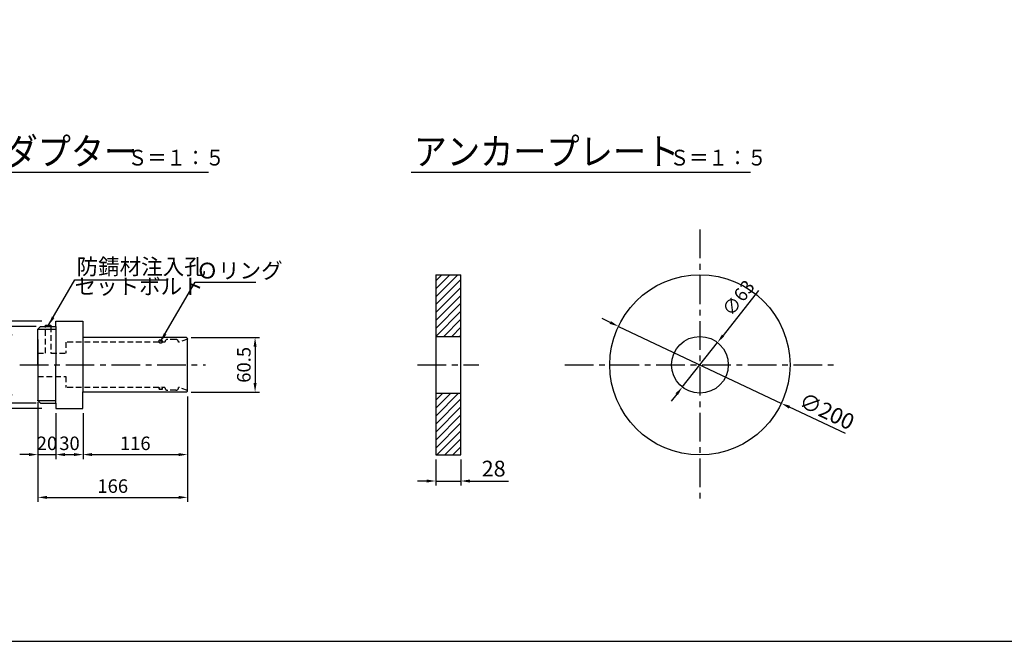
# Model space of a CAD drawing. Extents: x 12 to 843, y 1694 to 2288.
# Drawn here: x 384 to 603, y 1714 to 1852 of the extents above; entities that cross this region are included whole.
import ezdxf

# ---------------------------------------------------------------- set-up
doc = ezdxf.new("R2010")
doc.units = 0
doc.header["$MEASUREMENT"] = 0
doc.linetypes.add('CENTER', pattern=[50.8, 31.75, -6.35, 6.35, -6.35])
doc.linetypes.add('DASHED', pattern=[19.05, 12.7, -6.35])
doc.layers.get('0').update_dxf_attribs({"linetype": 'CONTINUOUS'})
doc.layers.get('DEFPOINTS').update_dxf_attribs({"linetype": 'CONTINUOUS'})
for name, color, linetype in [('1', 5, 'CENTER'), ('2', 3, 'CONTINUOUS'), ('3', 6, 'CONTINUOUS'), ('4', 1, 'CONTINUOUS'), ('5', 2, 'CONTINUOUS'), ('6', 4, 'CONTINUOUS')]:
    doc.layers.add(name, color=color, linetype=linetype)
doc.styles.get("Standard").update_dxf_attribs({"font": 'romans.shx', "bigfont": 'extfont.shx'})
doc.styles.add('STYLE1', font='romans.shx', dxfattribs={"width": 0.8, "height": 3.5, "bigfont": 'extfont.shx'})
doc.styles.add('STYLE2', font='romans.shx', dxfattribs={"width": 0.8, "height": 3, "bigfont": 'extfont.shx'})
doc.dimstyles.get("Standard").update_dxf_attribs({"dimtxt": 0.18, "dimasz": 0.18, "dimexe": 0.18, "dimexo": 0.0625, "dimgap": 0.09, "dimtad": 0, "dimtih": 1, "dimtoh": 1, "dimdec": 4, "dimzin": 0, "dimdsep": 46, "dimtxsty": 'STANDARD', "dimcen": 0.09, "dimadec": 0, "dimazin": 0, "dimtfac": 1, "dimtdec": 4, "dimtofl": 0, "dimtmove": 0, "dimatfit": 3, "dimfxl": 1, "dimtolj": 1, "dimtzin": 0, "dimarcsym": 0})

# ---------------------------------------------------------------- blocks, each defined once
blk = doc.blocks.new('*D7')
at = {"layer": '2', "color": 0, "lineweight": -2}
for p, q in [((422.16, 1781.09), (437.36, 1781.09)), ((436.36, 1779.09), (436.36, 1770.99)), ((422.16, 1768.99), (437.36, 1768.99))]:
    blk.add_line(p, q, dxfattribs=at)
at = {"layer": '2', "color": 0}
for points in [[(436.02, 1779.09), (436.69, 1779.09), (436.36, 1781.09)], [(436.02, 1770.99), (436.69, 1770.99), (436.36, 1768.99)]]:
    blk.add_solid(points, dxfattribs=at)
at = {"layer": 'DEFPOINTS', "color": 0}
for p in [(421.16, 1781.09), (421.16, 1768.99), (436.36, 1768.99)]:
    blk.add_point(p, dxfattribs=at)
at = {"layer": '2', "color": 0, "insert": (433.86, 1775.04), "char_height": 3, "attachment_point": 5, "rotation": 90, "style": 'STYLE2'}
blk.add_mtext('\\A1;60.5', dxfattribs=at)
blk = doc.blocks.new('*D13')
at = {"layer": '2', "color": 0, "lineweight": -2}
for p, q in [((387.76, 1783.54), (381.16, 1783.54)), ((382.16, 1781.54), (382.16, 1768.54)), ((387.76, 1766.54), (381.16, 1766.54))]:
    blk.add_line(p, q, dxfattribs=at)
at = {"layer": '2', "color": 0}
for points in [[(381.82, 1781.54), (382.49, 1781.54), (382.16, 1783.54)], [(381.82, 1768.54), (382.49, 1768.54), (382.16, 1766.54)]]:
    blk.add_solid(points, dxfattribs=at)
at = {"layer": 'DEFPOINTS', "color": 0}
for p in [(388.76, 1783.54), (382.16, 1766.54), (388.76, 1766.54)]:
    blk.add_point(p, dxfattribs=at)
at = {"layer": '2', "color": 0, "insert": (379.66, 1775.04), "char_height": 3, "attachment_point": 5, "rotation": 90, "style": 'STYLE2'}
blk.add_mtext('\\A1;M85', dxfattribs=at)
blk = doc.blocks.new('*D14')
at = {"layer": '2', "color": 0, "lineweight": -2}
for p, q in [((388.16, 1764.34), (388.16, 1754.13)), ((392.16, 1764.34), (392.16, 1754.13)), ((386.16, 1755.13), (384.16, 1755.13)), ((388.16, 1755.13), (392.16, 1755.13)), ((394.16, 1755.13), (396.16, 1755.13))]:
    blk.add_line(p, q, dxfattribs=at)
at = {"layer": '2', "color": 0}
for points in [[(386.16, 1755.47), (386.16, 1754.8), (388.16, 1755.13)], [(394.16, 1755.47), (394.16, 1754.8), (392.16, 1755.13)]]:
    blk.add_solid(points, dxfattribs=at)
at = {"layer": 'DEFPOINTS', "color": 0}
for p in [(388.16, 1765.34), (392.16, 1765.34), (392.16, 1755.13)]:
    blk.add_point(p, dxfattribs=at)
at = {"layer": '2', "color": 0, "insert": (390.16, 1757.63), "char_height": 3, "attachment_point": 5, "style": 'STYLE2'}
blk.add_mtext('\\A1;20', dxfattribs=at)
blk = doc.blocks.new('*D15')
at = {"layer": '2', "color": 0, "lineweight": -2}
for p, q in [((421.36, 1768.04), (421.36, 1744.64)), ((388.16, 1763.96), (388.16, 1744.64)), ((390.16, 1745.64), (419.36, 1745.64))]:
    blk.add_line(p, q, dxfattribs=at)
at = {"layer": '2', "color": 0}
for points in [[(390.16, 1745.97), (390.16, 1745.3), (388.16, 1745.64)], [(419.36, 1745.97), (419.36, 1745.3), (421.36, 1745.64)]]:
    blk.add_solid(points, dxfattribs=at)
at = {"layer": 'DEFPOINTS', "color": 0}
for p in [(421.36, 1769.04), (388.16, 1764.96), (421.36, 1745.64)]:
    blk.add_point(p, dxfattribs=at)
at = {"layer": '2', "color": 0, "insert": (404.76, 1748.14), "char_height": 3, "attachment_point": 5, "style": 'STYLE2'}
blk.add_mtext('\\A1;166', dxfattribs=at)
blk = doc.blocks.new('*D16')
at = {"layer": '2', "color": 0, "lineweight": -2}
for p, q in [((392.16, 1764.34), (392.16, 1754.13)), ((398.16, 1764.34), (398.16, 1754.13)), ((394.16, 1755.13), (396.16, 1755.13))]:
    blk.add_line(p, q, dxfattribs=at)
at = {"layer": '2', "color": 0}
for points in [[(394.16, 1755.47), (394.16, 1754.8), (392.16, 1755.13)], [(396.16, 1755.47), (396.16, 1754.8), (398.16, 1755.13)]]:
    blk.add_solid(points, dxfattribs=at)
at = {"layer": 'DEFPOINTS', "color": 0}
for p in [(392.16, 1765.34), (398.16, 1765.34), (398.16, 1755.13)]:
    blk.add_point(p, dxfattribs=at)
at = {"layer": '2', "color": 0, "insert": (395.16, 1757.63), "char_height": 3, "attachment_point": 5, "style": 'STYLE2'}
blk.add_mtext('\\A1;30', dxfattribs=at)
blk = doc.blocks.new('*D17')
at = {"layer": '2', "color": 0, "lineweight": -2}
for p, q in [((421.36, 1768.04), (421.36, 1754.13)), ((398.16, 1764.34), (398.16, 1754.13)), ((400.16, 1755.13), (419.36, 1755.13))]:
    blk.add_line(p, q, dxfattribs=at)
at = {"layer": '2', "color": 0}
for points in [[(400.16, 1755.47), (400.16, 1754.8), (398.16, 1755.13)], [(419.36, 1755.47), (419.36, 1754.8), (421.36, 1755.13)]]:
    blk.add_solid(points, dxfattribs=at)
at = {"layer": 'DEFPOINTS', "color": 0}
for p in [(421.36, 1769.04), (398.16, 1765.34), (421.36, 1755.13)]:
    blk.add_point(p, dxfattribs=at)
at = {"layer": '2', "color": 0, "insert": (409.76, 1757.63), "char_height": 3, "attachment_point": 5, "style": 'STYLE2'}
blk.add_mtext('\\A1;116', dxfattribs=at)
blk = doc.blocks.new('*D20')
at = {"layer": '2', "color": 0, "lineweight": -2}
for p, q in [((389, 1784.74), (376.16, 1784.74)), ((377.16, 1782.74), (377.16, 1767.36)), ((389, 1765.36), (376.16, 1765.36))]:
    blk.add_line(p, q, dxfattribs=at)
at = {"layer": '2', "color": 0}
for points in [[(376.82, 1782.74), (377.49, 1782.74), (377.16, 1784.74)], [(376.82, 1767.36), (377.49, 1767.36), (377.16, 1765.36)]]:
    blk.add_solid(points, dxfattribs=at)
at = {"layer": 'DEFPOINTS', "color": 0}
for p in [(390, 1784.74), (377.16, 1765.36), (390, 1765.36)]:
    blk.add_point(p, dxfattribs=at)
at = {"layer": '2', "color": 0, "insert": (374.66, 1775.05), "char_height": 3, "attachment_point": 5, "rotation": 90, "style": 'STYLE2'}
blk.add_mtext('\\A1;φ97', dxfattribs=at)
blk = doc.blocks.new('*D32')
at = {"layer": '2', "color": 0, "lineweight": -2}
for p, q in [((548.08, 1791.5), (540.23, 1781.56)), ((531.18, 1770.1), (538.99, 1779.99)), ((529.95, 1768.53), (528.71, 1766.96))]:
    blk.add_line(p, q, dxfattribs=at)
at = {"layer": '2', "color": 0}
for points in [[(539.97, 1781.76), (540.49, 1781.35), (538.99, 1779.99)], [(529.68, 1768.73), (530.21, 1768.32), (531.18, 1770.1)]]:
    blk.add_solid(points, dxfattribs=at)
at = {"layer": 'DEFPOINTS', "color": 0}
for p in [(538.99, 1779.99), (531.18, 1770.1)]:
    blk.add_point(p, dxfattribs=at)
at = {"layer": '2', "color": 0, "insert": (543.62, 1789.88), "char_height": 3, "attachment_point": 5, "rotation": 51.7129, "style": 'STYLE2'}
blk.add_mtext('\\A1;∅63', dxfattribs=at)
blk = doc.blocks.new('*D33')
at = {"layer": '2', "color": 0, "lineweight": -2}
for p, q in [((515.2, 1784.44), (513.39, 1785.29)), ((517, 1783.58), (553.17, 1766.5)), ((567.4, 1759.78), (554.98, 1765.65))]:
    blk.add_line(p, q, dxfattribs=at)
at = {"layer": '2', "color": 0}
for points in [[(515.34, 1784.74), (515.05, 1784.13), (517, 1783.58)], [(555.12, 1765.95), (554.84, 1765.34), (553.17, 1766.5)]]:
    blk.add_solid(points, dxfattribs=at)
at = {"layer": 'DEFPOINTS', "color": 0}
for p in [(517, 1783.58), (553.17, 1766.5)]:
    blk.add_point(p, dxfattribs=at)
at = {"layer": '2', "color": 0, "insert": (563.27, 1764.77), "char_height": 3.5, "attachment_point": 5, "rotation": 334.7191, "style": 'STYLE1'}
blk.add_mtext('\\A1;∅200', dxfattribs=at)
blk = doc.blocks.new('*D35')
at = {"layer": '2', "color": 0, "lineweight": -2}
for p, q in [((476.44, 1754.04), (476.44, 1748.27)), ((482.04, 1754.04), (482.04, 1748.27)), ((474.44, 1749.27), (472.44, 1749.27)), ((476.44, 1749.27), (482.04, 1749.27)), ((484.04, 1749.27), (492.57, 1749.27))]:
    blk.add_line(p, q, dxfattribs=at)
at = {"layer": '2', "color": 0}
for points in [[(474.44, 1749.6), (474.44, 1748.93), (476.44, 1749.27)], [(484.04, 1749.6), (484.04, 1748.93), (482.04, 1749.27)]]:
    blk.add_solid(points, dxfattribs=at)
at = {"layer": 'DEFPOINTS', "color": 0}
for p in [(476.44, 1755.04), (482.04, 1755.04), (482.04, 1749.27)]:
    blk.add_point(p, dxfattribs=at)
at = {"layer": '2', "color": 0, "insert": (489.31, 1752.02), "char_height": 3.5, "attachment_point": 5, "style": 'STYLE1'}
blk.add_mtext('\\A1;28', dxfattribs=at)

msp = doc.modelspace()

# ---------------------------------------------------------------- hatches: boundary and pattern name
at = {"layer": '5'}
h = msp.add_hatch(dxfattribs=at)
h.set_pattern_fill('ANSI31', color=256, scale=10, style=0)
h.set_pattern_definition([(45, (6.9897, 1693.7099), (-0.8838835, 0.8838835), [])])
h.paths.add_polyline_path([(482.04097, 1768.74321), (476.44097, 1768.74321), (476.44097, 1755.04321), (482.04097, 1755.04321)])
h.paths.add_polyline_path([(482.04097, 1795.04321), (476.44097, 1795.04321), (476.44097, 1781.34321), (482.04097, 1781.34321)])
h = msp.add_hatch(color=256, dxfattribs=at)
h.paths.add_polyline_path([(415.74546, 1769.88726, 1), (415.04546, 1769.88726, 1)])
h.paths.add_polyline_path([(415.74546, 1780.18726, 1), (415.04546, 1780.18726, 1)])

# ---------------------------------------------------------------- linework, layer by layer
for p, q in [((398.21546, 1781.08726), (398.15546, 1781.02726)), ((398.21546, 1768.98726), (398.15546, 1769.04726))]:
    msp.add_line(p, q)
msp.add_lwpolyline([(22.42434, 1713.70988), (823.42434, 1713.70988), (823.42434, 2267.70988), (22.42434, 2267.70988)], close=True)
at = {"layer": '1', "ltscale": 0.2}
for p, q in [((535.08816, 1805.04321), (535.08816, 1745.03726)), ((384.15546, 1775.03726), (425.35546, 1775.03726)), ((472.44097, 1775.04321), (486.04097, 1775.04321)), ((505.08816, 1775.04321), (565.09411, 1775.04321))]:
    msp.add_line(p, q, dxfattribs=at)
at = {"layer": '2'}
msp.add_line((388.15546, 1766.76226), (388.15546, 1757.49559), dxfattribs=at)
msp.add_point((388.15546, 1767.13726), dxfattribs=at)
at = {"layer": '3'}
for p, q in [((476.44097, 1795.04321), (476.44097, 1755.04321)), ((476.44097, 1795.04321), (482.04097, 1795.04321)), ((482.04097, 1755.04321), (482.04097, 1795.04321)), ((388.15546, 1782.93726), (388.75546, 1783.53726)), ((388.75546, 1783.53726), (392.15546, 1783.53726)), ((389.85546, 1783.53726), (389.85546, 1783.83726)), ((389.85546, 1783.83726), (391.05546, 1783.83726)), ((391.05546, 1783.83726), (391.05546, 1783.53726)), ((392.15546, 1783.53726), (392.15546, 1784.73726)), ((392.15546, 1784.73726), (398.15546, 1784.73726)), ((398.15546, 1784.73726), (398.15546, 1781.03726)), ((398.15546, 1784.73726), (398.15546, 1781.02726)), ((388.15546, 1775.03726), (388.15546, 1782.93726)), ((476.44097, 1781.34321), (482.04097, 1781.34321)), ((388.15546, 1780.63726), (388.15546, 1767.13726)), ((421.15546, 1781.08726), (398.21546, 1781.08726)), ((421.35546, 1780.88726), (421.15546, 1781.08726)), ((421.35546, 1769.18726), (421.35546, 1780.88726)), ((398.15546, 1765.33726), (398.15546, 1769.04726)), ((398.15546, 1765.33726), (398.15546, 1769.03726)), ((421.15546, 1768.98726), (398.21546, 1768.98726)), ((421.35546, 1769.18726), (421.15546, 1768.98726)), ((476.44097, 1768.74321), (482.04097, 1768.74321)), ((388.15546, 1767.13726), (388.75546, 1766.53726)), ((388.75546, 1766.53726), (392.15546, 1766.53726)), ((392.15546, 1766.53726), (392.15546, 1765.33726)), ((392.15546, 1765.33726), (398.15546, 1765.33726)), ((476.44097, 1755.04321), (482.04097, 1755.04321))]:
    msp.add_line(p, q, dxfattribs=at)
for centre, radius in [((535.08816, 1775.04024), 20), ((535.08816, 1775.04321), 6.3)]:
    msp.add_circle(centre, radius, dxfattribs=at)
at = {"layer": '4'}
for p, q in [((389.85546, 1783.53726), (391.05546, 1783.53726)), ((392.15546, 1783.53726), (392.15546, 1775.03726)), ((388.15546, 1782.93726), (392.15546, 1782.93726)), ((398.15546, 1781.02726), (398.15546, 1769.04726)), ((392.15546, 1766.53726), (392.15546, 1775.03726)), ((388.15546, 1767.13726), (392.15546, 1767.13726))]:
    msp.add_line(p, q, dxfattribs=at)
at = {"layer": '5', "linetype": 'DASHED', "ltscale": 0.1}
for p, q in [((389.85546, 1777.63726), (389.85546, 1783.53726)), ((391.05546, 1783.53726), (391.05546, 1777.63726)), ((394.35546, 1780.08726), (394.35546, 1777.63726)), ((414.99546, 1780.08726), (394.35546, 1780.08726)), ((415.03546, 1780.12726), (414.99546, 1780.08726)), ((415.75546, 1780.53726), (415.03546, 1780.53726)), ((415.03546, 1780.12726), (415.03546, 1780.53726)), ((415.75546, 1780.12726), (415.75546, 1780.53726)), ((415.79546, 1780.08726), (415.75546, 1780.12726)), ((416.35546, 1780.08726), (415.79546, 1780.08726)), ((418.75546, 1780.68726), (416.95546, 1780.68726)), ((417.84296, 1780.68726), (417.79531, 1780.68726)), ((419.55546, 1780.08726), (419.35546, 1780.08726)), ((421.31784, 1780.72368), (419.55546, 1780.08726)), ((421.35546, 1780.77726), (421.31784, 1780.72368)), ((388.15546, 1777.63726), (389.85546, 1777.63726)), ((391.05546, 1777.63726), (394.35546, 1777.63726)), ((388.15546, 1772.43726), (394.35546, 1772.43726)), ((394.35546, 1772.43726), (394.35546, 1769.98726)), ((414.99546, 1769.98726), (394.35546, 1769.98726)), ((415.03546, 1769.94726), (414.99546, 1769.98726)), ((415.03546, 1769.94726), (415.03546, 1769.53726)), ((415.75546, 1769.53726), (415.03546, 1769.53726)), ((415.79546, 1769.98726), (415.75546, 1769.94726)), ((415.75546, 1769.94726), (415.75546, 1769.53726)), ((416.35546, 1769.98726), (415.79546, 1769.98726)), ((418.75546, 1769.38726), (416.95546, 1769.38726)), ((417.84296, 1769.38726), (417.79531, 1769.38726)), ((419.55546, 1769.98726), (419.35546, 1769.98726)), ((421.31784, 1769.35085), (419.55546, 1769.98726)), ((421.35546, 1769.29726), (421.31784, 1769.35085))]:
    msp.add_line(p, q, dxfattribs=at)
for centre in [(415.39546, 1780.18726), (415.39546, 1769.88726)]:
    msp.add_circle(centre, 0.35, dxfattribs=at)
for centre, start, end in [((416.95546, 1780.08726), 90, 180), ((418.75546, 1780.08726), 0, 90), ((416.95546, 1769.98726), 180, 270), ((418.75546, 1769.98726), 270, 0)]:
    msp.add_arc(centre, 0.6, start, end, dxfattribs=at)
at = {"layer": '6'}
for p, q in [((350.69497, 1817.8025), (425.99011, 1817.8025)), ((470.99011, 1817.8025), (546.28525, 1817.8025))]:
    msp.add_line(p, q, dxfattribs=at)

# ---------------------------------------------------------------- texts
at = {"layer": '2', "char_height": 3.5, "attachment_point": 4, "style": 'STYLE1'}
for s, insert in [('防錆材注入孔', (396.74832, 1796.36715)), ('Ｏリング', (423.36152, 1795.49032)), ('セットボルト', (396.29335, 1791.98958))]:
    msp.add_mtext(s, dxfattribs=dict(at, insert=insert))
at = {"layer": '6', "width": 0.9}
for s, height, p in [('ヘッドアダプター', 6, (351.27644, 1819.3748)), ('アンカープレート', 6, (471.57158, 1819.3748)), ('Ｓ＝１：５', 3.5, (408.10835, 1819.25567)), ('Ｓ＝１：５', 3.5, (528.40349, 1819.25567))]:
    msp.add_text(s, height=height, dxfattribs=at).set_placement(p)

# ---------------------------------------------------------------- dimensions: what is measured, and where the dimension line sits
at = {"layer": '2'}
dim = msp.add_diameter_dim_2p(p1=(531.18467, 1770.09824), p2=(538.99165, 1779.98819), dimstyle='STANDARD', override={"dimtxt": 3, "dimasz": 2, "dimexe": 1, "dimexo": 1, "dimgap": 1, "dimtad": 1, "dimtih": 0, "dimtoh": 0, "dimdec": 0, "dimlfac": 5, "dimtxsty": 'STYLE2', "dimtofl": 1}, dxfattribs=at)
dim.commit()
dim.dimension.update_dxf_attribs({"geometry": '*D32', "text_midpoint": (545.58009, 1788.33446), "dimtype": 163})
for base, p1, p2, text, picture, middle in [((377.15546, 1765.36188), (390.00029, 1784.73726), (390.00029, 1765.36188), 'φ<>', '*D20', (377.15546, 1775.04957)), ((382.15546, 1766.53726), (388.75546, 1783.53726), (388.75546, 1766.53726), 'M<>', '*D13', (382.15546, 1775.03726))]:
    dim = msp.add_linear_dim(base=base, p1=p1, p2=p2, angle=90, text=text, dimstyle='STANDARD', override={"dimtxt": 3, "dimasz": 2, "dimexe": 1, "dimexo": 1, "dimgap": 1, "dimtad": 1, "dimtih": 0, "dimtoh": 0, "dimdec": 0, "dimlfac": 5, "dimtxsty": 'STYLE2', "dimtofl": 1}, dxfattribs=at)
    dim.commit()
    dim.dimension.update_dxf_attribs({"geometry": picture, "text_midpoint": middle, "dimtype": 160})
dim = msp.add_diameter_dim_2p(p1=(517.00366, 1783.58136), p2=(553.17266, 1766.49912), dimstyle='STANDARD', override={"dimtxt": 3.5, "dimasz": 2, "dimexe": 1, "dimexo": 1, "dimgap": 1, "dimtad": 1, "dimtih": 0, "dimtoh": 0, "dimdec": 0, "dimlfac": 5, "dimtxsty": 'STYLE1', "dimtofl": 1}, dxfattribs=at)
dim.commit()
dim.dimension.update_dxf_attribs({"geometry": '*D33', "text_midpoint": (563.26876, 1764.77211)})
dim = msp.add_linear_dim(base=(436.35546, 1768.98726), p1=(421.15546, 1781.08726), p2=(421.15546, 1768.98726), angle=90, dimstyle='STANDARD', override={"dimtxt": 3, "dimasz": 2, "dimexe": 1, "dimexo": 1, "dimgap": 1, "dimtad": 1, "dimtih": 0, "dimtoh": 0, "dimdec": 1, "dimlfac": 5, "dimtxsty": 'STYLE2', "dimtofl": 1}, dxfattribs=at)
dim.commit()
dim.dimension.update_dxf_attribs({"geometry": '*D7', "text_midpoint": (436.35546, 1775.03726), "dimtype": 160})
for base, p1, p2, override, picture, middle in [((421.35546, 1745.63726), (388.15546, 1764.9619), (421.35546, 1769.03726), {"dimtxt": 3, "dimasz": 2, "dimexe": 1, "dimexo": 1, "dimgap": 1, "dimtad": 1, "dimtih": 0, "dimtoh": 0, "dimdec": 0, "dimlfac": 5, "dimtxsty": 'STYLE2', "dimtofl": 1}, '*D15', (404.75546, 1748.13726)), ((482.04097, 1749.26779), (476.44097, 1755.04321), (482.04097, 1755.04321), {"dimtxt": 3.5, "dimasz": 2, "dimexe": 1, "dimexo": 1, "dimgap": 1, "dimtad": 1, "dimtih": 0, "dimtoh": 0, "dimdec": 0, "dimlfac": 5, "dimtxsty": 'STYLE1', "dimtofl": 1}, '*D35', (489.30764, 1752.01779))]:
    dim = msp.add_linear_dim(base=base, p1=p1, p2=p2, dimstyle='STANDARD', override=override, dxfattribs=at)
    dim.commit()
    dim.dimension.update_dxf_attribs({"geometry": picture, "text_midpoint": middle})
for base, p1, p2, picture, middle in [((421.35546, 1755.13315), (398.15546, 1765.33726), (421.35546, 1769.03726), '*D17', (409.75546, 1755.13315)), ((392.15546, 1755.13315), (388.15546, 1765.33726), (392.15546, 1765.33726), '*D14', (390.15546, 1755.13315)), ((398.15546, 1755.13315), (392.15546, 1765.33726), (398.15546, 1765.33726), '*D16', (395.15546, 1755.13315))]:
    dim = msp.add_linear_dim(base=base, p1=p1, p2=p2, dimstyle='STANDARD', override={"dimtxt": 3, "dimasz": 2, "dimexe": 1, "dimexo": 1, "dimgap": 1, "dimtad": 1, "dimtih": 0, "dimtoh": 0, "dimdec": 0, "dimlfac": 5, "dimtxsty": 'STYLE2', "dimtofl": 1}, dxfattribs=at)
    dim.commit()
    dim.dimension.update_dxf_attribs({"geometry": picture, "text_midpoint": middle, "dimtype": 160})

# ---------------------------------------------------------------- leaders
for points in [[(390.52733, 1783.83726), (396.3446, 1793.91307), (416.90857, 1793.91307)], [(415.39546, 1780.18726), (423.04138, 1793.37737), (436.54243, 1793.37737)]]:
    msp.add_leader(points, dimstyle='STANDARD', override={"dimtxt": 3.5, "dimasz": 2, "dimexe": 1, "dimexo": 1, "dimgap": 1, "dimtad": 1, "dimtih": 0, "dimtoh": 0, "dimtxsty": 'STYLE1', "dimtofl": 1}, dxfattribs=at)

doc.saveas('drawing.dxf')
